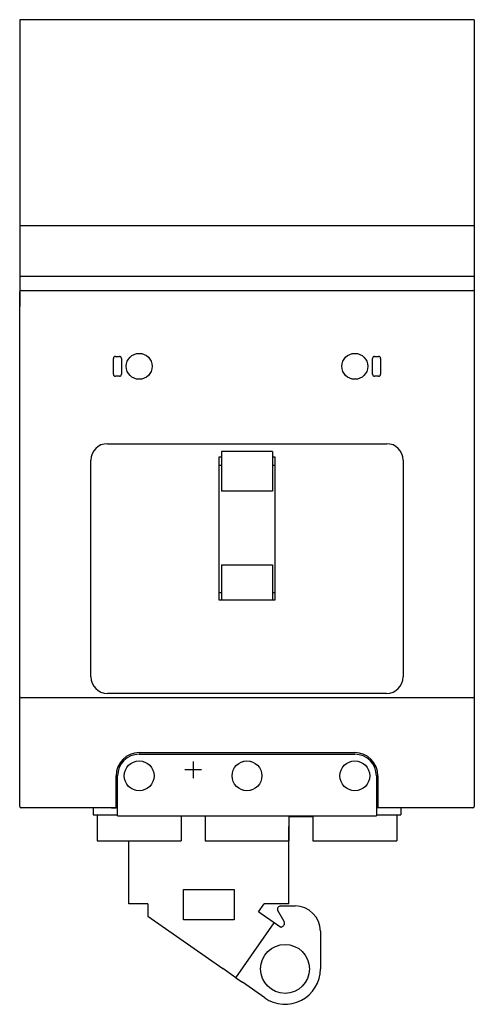
# Model space of a CAD drawing. Extents: x -2.24 to 2.24, y -4.55 to 5.15.
import ezdxf

# ---------------------------------------------------------------- set-up
doc = ezdxf.new("R2010")
doc.units = 0
doc.layers.get('0').update_dxf_attribs({"linetype": 'CONTINUOUS'})

msp = doc.modelspace()

# ---------------------------------------------------------------- linework, layer by layer
at = {"color": 0, "linetype": 'CONTINUOUS'}
for p, q in [((2.2411, 5.1484), (-2.2411, 5.1484)), ((-2.2411, 5.1484), (-2.2411, 5.1237)), ((-0.4819, 5.1484), (-0.5811, 5.1484)), ((0.5811, 5.1484), (0.4819, 5.1484)), ((2.2411, 5.1484), (2.2411, 5.1237)), ((-2.2411, 5.1237), (-2.2411, 3.1165)), ((2.2411, 5.1237), (2.2411, 3.1165)), ((-2.2411, 3.1165), (-2.2411, 2.6181)), ((2.2411, 3.1165), (-2.2411, 3.1165)), ((2.2411, 3.1165), (2.2411, 2.6181)), ((-2.2411, 2.6181), (-2.2411, 2.3228)), ((2.2411, 2.6181), (-2.2411, 2.6181)), ((2.2411, 2.6181), (2.2411, 2.3228)), ((-2.24, -1.5236), (-2.24, 2.4685)), ((-2.2281, 2.4803), (2.2281, 2.4803)), ((2.24, 2.4685), (2.24, -1.5236)), ((-2.24, 2.3228), (-2.2411, 2.3228)), ((2.2411, 2.3228), (2.24, 2.3228)), ((-1.3169, 1.6535), (-1.3169, 1.811)), ((-1.2972, 1.8307), (-1.2579, 1.8307)), ((-1.2382, 1.811), (-1.2382, 1.6535)), ((1.2382, 1.6535), (1.2382, 1.811)), ((1.2579, 1.8307), (1.2972, 1.8307)), ((1.3169, 1.811), (1.3169, 1.6535)), ((-1.2579, 1.6339), (-1.2972, 1.6339)), ((1.2972, 1.6339), (1.2579, 1.6339)), ((-1.376, 0.9701), (1.376, 0.9701)), ((-0.25, 0.894), (-0.25, 0.8746)), ((0.25, 0.894), (-0.25, 0.894)), ((-0.25, 0.8746), (-0.25, 0.8304)), ((0.25, 0.894), (0.25, 0.8746)), ((0.25, 0.8746), (0.25, 0.8304)), ((-1.5394, -1.3276), (-1.5394, 0.8067)), ((-0.2756, 0.8398), (-0.25, 0.8398)), ((-0.2756, -0.5709), (-0.2756, 0.8398)), ((-0.25, 0.8304), (-0.25, 0.794)), ((-0.25, 0.794), (-0.25, 0.6446)), ((0.25, 0.8398), (0.2756, 0.8398)), ((0.25, 0.8304), (0.25, 0.794)), ((0.25, 0.794), (0.25, 0.6446)), ((0.2756, 0.8398), (0.2756, -0.5709)), ((1.5394, 0.8067), (1.5394, -1.3276)), ((-0.2756, 0.7589), (-0.25, 0.7589)), ((0.25, 0.7589), (0.2756, 0.7589)), ((-0.25, 0.6446), (-0.25, 0.6333)), ((-0.25, 0.6333), (-0.25, 0.5011)), ((0.25, 0.6446), (0.25, 0.6333)), ((0.25, 0.6333), (0.25, 0.5011)), ((0.25, 0.5011), (-0.25, 0.5011)), ((-0.25, -0.223), (0.25, -0.223)), ((-0.25, -0.223), (-0.25, -0.4623)), ((0.25, -0.223), (0.25, -0.4623)), ((-0.25, -0.4623), (-0.25, -0.4998)), ((0.25, -0.4623), (0.25, -0.4998)), ((-0.25, -0.5006), (-0.2756, -0.5006)), ((0.2756, -0.5709), (-0.2756, -0.5709)), ((-0.25, -0.4998), (-0.25, -0.5456)), ((-0.25, -0.5456), (-0.25, -0.5681)), ((-0.25, -0.5681), (0.25, -0.5681)), ((0.25, -0.4998), (0.25, -0.5456)), ((0.2756, -0.5006), (0.25, -0.5006)), ((0.25, -0.5456), (0.25, -0.5681)), ((-2.24, -2.6063), (-2.24, -1.5236)), ((2.2281, -1.5354), (-2.2281, -1.5354)), ((1.376, -1.4909), (-1.376, -1.4909)), ((2.24, -1.5236), (2.24, -2.6063)), ((-1.063, -2.0906), (1.063, -2.0906)), ((-1.0618, -2.0748), (1.0618, -2.0748)), ((-0.5315, -2.1614), (-0.5315, -2.3268)), ((-1.2913, -2.6181), (-1.2913, -2.3043)), ((-1.2756, -2.6969), (-1.2756, -2.3031)), ((-0.4488, -2.2441), (-0.6142, -2.2441)), ((1.2756, -2.3031), (1.2756, -2.6969)), ((1.2913, -2.3043), (1.2913, -2.6181)), ((-1.2913, -2.6181), (-2.2281, -2.6181)), ((-1.5413, -2.6181), (-1.5945, -2.6181)), ((-1.3346, -2.6181), (-1.5413, -2.6181)), ((-1.5157, -2.6181), (-1.5157, -2.689)), ((-1.3346, -2.6181), (-1.2913, -2.6181)), ((-1.2756, -2.6181), (-1.2913, -2.6181)), ((1.2913, -2.6181), (1.2756, -2.6181)), ((2.2281, -2.6181), (1.2913, -2.6181)), ((1.5157, -2.6181), (1.5157, -2.689)), ((-1.5157, -2.689), (-1.5039, -2.689)), ((-1.5039, -2.689), (-1.2756, -2.689)), ((-1.4764, -2.689), (-1.4764, -2.9449)), ((-1.2756, -2.6969), (1.2756, -2.6969)), ((-0.6496, -2.6969), (-0.6496, -2.9449)), ((-0.4134, -2.6969), (-0.4134, -2.9449)), ((0.4134, -2.6969), (0.4134, -2.9449)), ((0.4134, -2.7039), (0.6496, -2.7039)), ((0.4138, -2.7039), (0.4138, -2.8039)), ((0.6496, -2.6969), (0.6496, -2.9449)), ((1.2756, -2.689), (1.5039, -2.689)), ((1.4764, -2.689), (1.4764, -2.9449)), ((1.5039, -2.689), (1.5157, -2.689)), ((0.4138, -2.8039), (0.4137, -2.8039)), ((0.4138, -3.5661), (0.4138, -2.8039)), ((-1.4764, -2.9449), (-1.3504, -2.9449)), ((-1.3504, -2.9449), (-0.7756, -2.9449)), ((-1.1642, -3.5661), (-1.1642, -2.9449)), ((-0.7756, -2.9449), (-0.6496, -2.9449)), ((-0.4134, -2.9449), (-0.2874, -2.9449)), ((-0.2874, -2.9449), (0.2874, -2.9449)), ((0.2874, -2.9449), (0.4134, -2.9449)), ((0.6496, -2.9449), (0.7756, -2.9449)), ((0.7756, -2.9449), (1.3504, -2.9449)), ((1.3504, -2.9449), (1.4764, -2.9449)), ((-0.6252, -3.724), (-0.6252, -3.424)), ((-0.6252, -3.424), (-0.1252, -3.424)), ((-0.1252, -3.424), (-0.1252, -3.724)), ((-1.0083, -3.5661), (-1.1642, -3.5661)), ((-0.9762, -3.5661), (-1.0083, -3.5661)), ((-0.9762, -3.5661), (-0.9762, -3.6861)), ((0.115, -3.6447), (0.1701, -3.5661)), ((0.2579, -3.5661), (0.1701, -3.5661)), ((0.4138, -3.5661), (0.2579, -3.5661)), ((0.3312, -3.5857), (0.4738, -3.5857)), ((-0.9762, -3.6861), (-0.239, -4.2024)), ((0.1395, -3.6619), (0.115, -3.6447)), ((0.268, -3.7518), (0.1395, -3.6619)), ((0.367, -3.7376), (0.3053, -3.6306)), ((-0.1252, -3.724), (-0.6252, -3.724)), ((-0.1105, -4.2924), (0.268, -3.7518)), ((0.3327, -3.7971), (0.268, -3.7518)), ((0.3608, -3.7782), (0.3655, -3.7714)), ((0.3327, -3.7971), (0.3366, -3.7916)), ((0.7238, -3.8357), (0.7238, -4.2057)), ((-0.1105, -4.2924), (-0.239, -4.2024)), ((-0.1105, -4.2924), (-0.0458, -4.3376)), ((0.1743, -4.4917), (-0.0458, -4.3376))]:
    msp.add_line(p, q, dxfattribs=at)
for centre, radius in [((-1.063, 1.7323), 0.128), ((1.063, 1.7323), 0.128), ((-1.063, -2.3031), 0.1469), ((-1.063, -2.3031), 0.1467), ((0, -2.3031), 0.1469), ((0, -2.3031), 0.1467), ((1.063, -2.3031), 0.1469), ((1.063, -2.3031), 0.1467), ((0.3748, -4.2061), 0.241)]:
    msp.add_circle(centre, radius, dxfattribs=at)
for centre, radius, start, end in [((-2.2281, 2.4685), 0.0118, 90, 180), ((2.2281, 2.4685), 0.0118, 0, 90), ((-1.2972, 1.811), 0.0197, 90, 180), ((-1.2579, 1.811), 0.0197, 0, 90), ((1.2579, 1.811), 0.0197, 90, 180), ((1.2972, 1.811), 0.0197, 0, 90), ((-1.2972, 1.6535), 0.0197, 180, 270), ((-1.2579, 1.6535), 0.0197, 270, 360), ((1.2579, 1.6535), 0.0197, 180, 270), ((1.2972, 1.6535), 0.0197, 270, 360), ((-1.376, 0.8067), 0.1634, 90, 180), ((1.376, 0.8067), 0.1634, 0, 90), ((-1.376, -1.3276), 0.1634, 180, 270), ((1.376, -1.3276), 0.1634, 270, 360), ((-2.2281, -1.5236), 0.0118, 180, 270), ((2.2281, -1.5236), 0.0118, 270, 360), ((-1.0618, -2.3043), 0.2295, 90, 180), ((-1.063, -2.3031), 0.2126, 90, 180), ((1.0618, -2.3043), 0.2295, 0, 90), ((1.063, -2.3031), 0.2126, 0, 90), ((-2.2281, -2.6063), 0.0118, 180, 270), ((2.2281, -2.6063), 0.0118, 270, 360), ((0.3312, -3.6157), 0.0299, 89.99999, 209.99996), ((0.4738, -3.8357), 0.25, 359.99999, 89.99999), ((0.335, -3.7601), 0.0315, 272.8792, 325.00021), ((0.3397, -3.7533), 0.0315, 325.00021, 29.99996), ((0.3746, -4.2057), 0.3492, 234.99998, 359.99999)]:
    msp.add_arc(centre, radius, start, end, dxfattribs=at)

doc.saveas('drawing.dxf')
